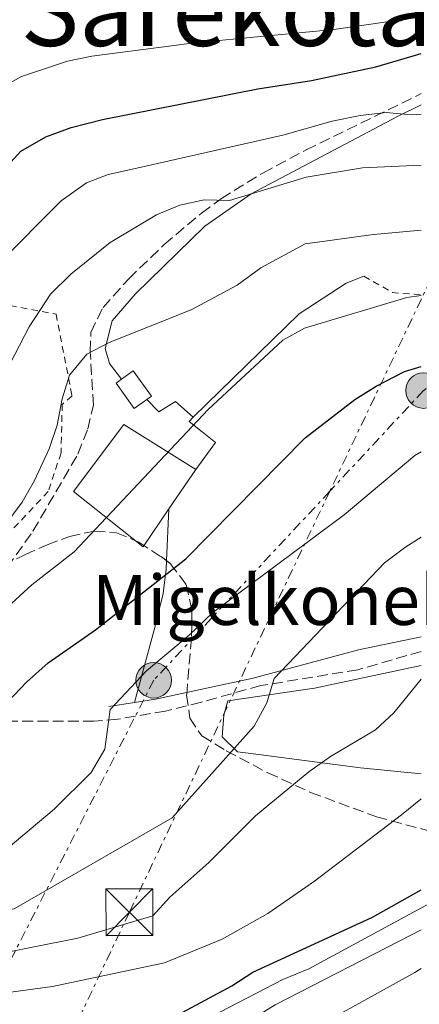
# Model space of a CAD drawing. Units: metres. Extents: x 599983 to 603408, y 4773120 to 4775484.
# Drawn here: x 601010 to 601074, y 4774666 to 4774824 of the extents above; entities that cross this region are included whole.
import ezdxf
from ezdxf.enums import TextEntityAlignment as Align

# ---------------------------------------------------------------- set-up
doc = ezdxf.new("R2010")
doc.units = ezdxf.units.M
doc.header["$MEASUREMENT"] = 0
for name, pattern in [('DGN Style 2', [1.7399219301090239, 1.043953158065414, -0.6959687720436097]), ('DGN Style 3', [2.435890702152634, 1.739921930109024, -0.6959687720436097]), ('DGN Style 7', [3.4798438602180486, 1.565929737098122, -0.6959687720436097, 0.5219765790327072, -0.6959687720436097])]:
    doc.linetypes.add(name, pattern=pattern)
for name, color, linetype, lineweight in [('Borda', 1, 'Continuous', 13), ('Canal lineal de obra', 4, 'Continuous', 13), ('Curva de nivel directora', 30, 'Continuous', 30), ('Curva de nivel intermedia', 30, 'Continuous', 0), ('Edificio', 1, 'Continuous', 13), ('Línea  de muro-pared o tapia', 1, 'Continuous', 13), ('Línea de cambio de uso (parcela vista)', 92, 'Continuous', 0), ('Línea de muro de contención', 1, 'Continuous', 13), ('Línea eléctrica', 6, 'DGN Style 7', 0), ('Pontón-alcantarilla (pasos de agua)', 1, 'DGN Style 2', 0), ('Poste tendido eléctrico', 7, 'Continuous', 0), ('Senda', 7, 'DGN Style 3', 0), ('Tela metálica o alambrada', 7, 'DGN Style 2', 0), ('Texto de Borda', 7, 'Continuous', 0), ('Texto de Carretera Interés Comunidad Foral', 1, 'Continuous', 0), ('Texto de Área (paraje) menor', 7, 'Continuous', 0), ('Torre eléctrica', 7, 'Continuous', 0), ('Zona arbolada', 92, 'DGN Style 3', 0)]:
    doc.layers.add(name, color=color, linetype=linetype, lineweight=lineweight)
doc.styles.add('Style-Arial', font='arial.ttf')

# ---------------------------------------------------------------- blocks, each defined once
blk = doc.blocks.new('5TME')
at = {"layer": 'Pontón-alcantarilla (pasos de agua)', "color": 7, "linetype": 'Continuous', "lineweight": 0}
for p, q in [((-0.375, 0.375), (0.375, -0.375)), ((0.3723, 0.3776), (-0.3716, -0.3784))]:
    blk.add_line(p, q, dxfattribs=at)
at = {"layer": 'Pontón-alcantarilla (pasos de agua)', "color": 7, "linetype": 'Continuous', "lineweight": 0, "flags": 128}
blk.add_lwpolyline([(-0.375, -0.375), (0.375, -0.375), (0.375, 0.375), (-0.375, 0.375), (-0.3716, -0.3784)], dxfattribs=at)
blk = doc.blocks.new('5PELE')
at = {"layer": 'Pontón-alcantarilla (pasos de agua)', "linetype": 'Continuous', "lineweight": 0}
h = blk.add_hatch(color=9, dxfattribs=at)
edge = h.paths.add_edge_path()
edge.add_arc((-2.000000476837158e-05, 0), 0.2850000000000001, 0, 360)
at = {"layer": 'Pontón-alcantarilla (pasos de agua)', "color": 252, "linetype": 'Continuous', "lineweight": 0}
blk.add_circle((-2.000000476837158e-05, 0), 0.2850000000000001, dxfattribs=at)

msp = doc.modelspace()

# ---------------------------------------------------------------- linework, layer by layer
at = {"layer": 'Borda', "color": 1, "linetype": 'Continuous', "lineweight": 13, "elevation": 336.75, "flags": 128}
msp.add_lwpolyline([(601033.54, 4774745.52), (601029.4100000003, 4774739.449999999), (601018.25, 4774748.310000001), (601026.2999999998, 4774759.060000001), (601037.8499999996, 4774751.83), (601033.54, 4774745.52)], close=True, dxfattribs=at)
at = {"layer": 'Borda', "color": 23, "linetype": 'Continuous', "lineweight": 0, "elevation": 336.75, "flags": 128}
for points in [[(601033.54, 4774745.52), (601029.4100000003, 4774739.449999999), (601018.25, 4774748.310000001), (601026.2999999998, 4774759.060000001), (601037.8499999996, 4774751.83)], [(601037.8499999996, 4774751.83), (601033.54, 4774745.52)]]:
    msp.add_lwpolyline(points, dxfattribs=at)
at = {"layer": 'Canal lineal de obra', "color": 4, "linetype": 'Continuous', "lineweight": 13}
msp.add_polyline3d([(601005.4699999997, 4774656.050000001, 298.2899999999936), (601025.2199999997, 4774658.08, 298.2899999999936), (601029.0499999998, 4774659.289999999, 298.2899999999936), (601040.3899999997, 4774664.17, 298.2899999999936), (601051.7800000003, 4774670.08, 298.2899999999936), (601055.9500000002, 4774671.779999999, 298.2899999999936), (601081.1100000005, 4774685.42, 298.2899999999936), (601092.1900000004, 4774694.140000001, 298.5599999999977)], dxfattribs=at)
at = {"layer": 'Curva de nivel directora', "color": 30, "linetype": 'Continuous', "lineweight": 30, "flags": 128}
for points, elevation in [([(600997.8300000003, 4774789.720000001), (601009.7999999997, 4774802.880000002), (601013.8399999987, 4774805.190000001), (601017.8699999988, 4774806.680000001), (601022.9299999992, 4774807.949999999), (601047.8, 4774812.859999999), (601056.3999999987, 4774814.200000001), (601066.7099999997, 4774816.4), (601073.9859535794, 4774818.55928665)], 350), ([(601007.8199999994, 4774714.720000002), (601010.7099999995, 4774717.750000001), (601014.1899999996, 4774720.859999999), (601021.7699999991, 4774726.15), (601036.2799999999, 4774737.540000001), (601055.3799999995, 4774756.910000001), (601063.3599999992, 4774763.070000002), (601066.7499999999, 4774765.199999999), (601071.2699999994, 4774767.57), (601073.9859535794, 4774768.381664289)], 325), ([(600973.4899999992, 4774660.020000001), (600975.3800000001, 4774659.630000002), (600988.3299999986, 4774658.740000002), (601007.0300000004, 4774659.87), (601017.6399999985, 4774660.190000001), (601024.0600000002, 4774660.730000001), (601028.0099999999, 4774661.42), (601032.2099999996, 4774662.890000001), (601043.6200000002, 4774669.080000003), (601047.0099999988, 4774671.260000001), (601066.1399999997, 4774680.050000002), (601073.9859535794, 4774684.440787169)], 300)]:
    msp.add_lwpolyline(points, dxfattribs=dict(at, elevation=elevation))
at = {"layer": 'Curva de nivel intermedia', "color": 30, "linetype": 'Continuous', "lineweight": 0, "flags": 128}
for points, elevation in [([(601073.9859535794, 4774824.736309621), (601069.2000000019, 4774823.74), (601059.9600000016, 4774822.38), (601037.6400000012, 4774820.23), (601021.2000000014, 4774818.119999999), (601017.2899999998, 4774817.31), (601009.9500000017, 4774814.829999999), (601005.4500000001, 4774812.369999998), (601001.3399999996, 4774809.560000001), (600982.8500000001, 4774789.940000001), (600971.3099999999, 4774778.9), (600964.1799999997, 4774772.600000001), (600959.3499999995, 4774768.960000001), (600955.7199999995, 4774767.289999999), (600951.39, 4774765.949999998), (600949.0900000001, 4774765.789999999), (600935.7000000012, 4774767.029999999), (600931.9000000014, 4774768.270000001)], 355.0000000000006), ([(600922.8900000014, 4774757.680000001), (600938.7600000012, 4774749.28), (600944.2000000017, 4774747.65), (600953.7700000005, 4774744.419999998), (600956.4600000016, 4774744.180000001), (600966.2899999997, 4774745.050000001), (600970.4400000004, 4774746.600000001), (600976.1900000017, 4774749.939999999), (600981.2699999999, 4774753.48), (600984.7099999998, 4774756.359999998), (600990.860000001, 4774763.63), (601006.2000000011, 4774784.83), (601016.2700000006, 4774794.939999998), (601020.3200000008, 4774797.819999999), (601023.8099999998, 4774799.119999998), (601028.4000000008, 4774800.159999999), (601051.7899999998, 4774805.430000001), (601059.6900000012, 4774807.67), (601064.1799999995, 4774808.579999999), (601068.3500000003, 4774809.069999998), (601072.3400000001, 4774808.689999999), (601073.9859535794, 4774808.793833519)], 345.0000000000006), ([(601001.8800000005, 4774756.859999999), (601011.1800000012, 4774774.73), (601014.5800000008, 4774779.940000001), (601017.8300000008, 4774783.140000001), (601024.1299999994, 4774788.220000002), (601031.5800000017, 4774792.649999999), (601035.2699999998, 4774794.199999998), (601039.17, 4774795.07), (601043.2400000002, 4774794.96), (601055.5400000005, 4774798.720000001), (601064.5800000018, 4774800.199999999), (601073.9859535794, 4774800.609876265)], 340.0000000000005), ([(601073.9859535794, 4774790.211183939), (601066.3400000009, 4774789.509999999), (601055.3799999995, 4774788.050000002), (601048.3000000007, 4774784.17), (601044.4900000021, 4774781.38), (601037.1300000015, 4774777.439999999), (601023.9999999999, 4774772.220000001), (601020.39, 4774770.319999999), (601017.6100000017, 4774766.989999999), (601016.4299999992, 4774763.17), (601015.6400000004, 4774758.960000001), (601014.3400000016, 4774755.179999999), (601012.0100000004, 4774750.100000001), (601010.05, 4774746.619999998), (601004.6000000007, 4774739.34), (600995.3200000002, 4774729.900000001), (600984.1100000008, 4774721.640000001), (600974.7000000007, 4774712.04), (600971.510000001, 4774709.61), (600967.9600000016, 4774708.460000001), (600963.7800000019, 4774708.710000002)], 335), ([(601073.9859535794, 4774779.755664876), (601071.6900000019, 4774779.399999999), (601055.27, 4774774.52), (601051.800000001, 4774772.57), (601039.8400000005, 4774761.48), (601018.3700000016, 4774738.63), (601011.57, 4774733.33), (601002.4300000004, 4774724.999999999), (600995.0000000006, 4774719.119999998), (600992.0700000003, 4774716.390000001), (600988.76, 4774712.999999999), (600983.6400000014, 4774705.24), (600980.6500000008, 4774702.46), (600977.1100000002, 4774700.220000001), (600973.1500000017, 4774699.609999999), (600969.0200000011, 4774700.079999999)], 330.0000000000005), ([(600959.0000000009, 4774689.949999999), (600966.3300000001, 4774684.659999998), (600971.2000000004, 4774682.109999998), (600974.9600000001, 4774680.759999998), (600985.3100000012, 4774679.429999999), (600989.2200000006, 4774680.039999999), (600992.970000001, 4774681.710000001), (600998.5000000009, 4774684.949999999), (601002.7000000008, 4774686.99), (601015.1600000019, 4774697.399999999), (601021.1100000021, 4774703.269999999), (601023.2700000012, 4774707.010000001), (601024.1500000019, 4774713.340000001), (601029.9800000011, 4774719.59), (601036.7699999994, 4774725.300000001), (601040.5700000015, 4774728.92), (601061.6500000014, 4774744.56), (601072.9600000015, 4774754.09), (601073.9859535794, 4774754.649611042)], 320.0000000000005), ([(601003.5000000009, 4774680.460000001), (601008.7300000013, 4774681.399999999), (601034.0800000007, 4774696), (601047.2200000011, 4774710.720000001), (601049.2300000006, 4774714.449999999), (601050.4199999997, 4774718.31), (601068.1100000012, 4774736.880000002), (601071.5199999998, 4774739.449999999), (601073.9859535794, 4774740.970604328)], 315.0000000000009), ([(600997.0900000005, 4774672.380000001), (601018.9600000017, 4774676.689999998), (601030.9500000012, 4774680.309999999), (601033.6900000017, 4774683.279999999), (601039.9299999999, 4774688.850000001), (601047.4100000011, 4774696.34), (601055.9800000008, 4774703.350000001), (601059.4200000007, 4774705.84), (601066.6200000002, 4774710.130000001), (601069.5700000008, 4774712.84), (601073.9859535794, 4774718.243049083)], 310), ([(601042.0600000002, 4774676.569999999), (601049.4200000005, 4774680.650000001), (601056.8600000015, 4774685.859999999), (601070.8100000012, 4774696.480000001), (601073.9299999994, 4774698.99), (601073.9859535794, 4774699.056375315)], 305.0000000000005), ([(601073.9859535794, 4774678.028890322), (601072.3899999993, 4774677.249999999), (601050.5700000017, 4774666.02), (601039.7100000009, 4774659.33), (601028.3099999992, 4774654.300000001), (601017.4400000018, 4774651.739999999), (601013.5300000003, 4774651.619999998), (601004.6600000011, 4774652.310000001)], 295.0000000000002), ([(600998.2800000019, 4774666.730000001), (601014.9100000015, 4774668.980000001), (601032.8199999998, 4774672.75), (601042.0600000002, 4774676.569999999)], 305.0000000000002), ([(600983.9100000019, 4774645.59), (601002.2800000006, 4774644.749999999), (601017.2400000007, 4774643.279999998), (601026.6100000006, 4774644.83), (601043.6900000018, 4774653.859999998), (601054.9999999995, 4774661.25), (601072.9700000006, 4774671.189999999), (601073.9859535794, 4774671.829092899)], 289.9999999999996)]:
    msp.add_lwpolyline(points, dxfattribs=dict(at, elevation=elevation))
at = {"layer": 'Edificio', "color": 1, "linetype": 'Continuous', "lineweight": 13}
msp.add_polyline3d([(601030.0199999996, 4774763.09, 334.6999999999971), (601028, 4774761.640000001, 334.570000000007), (601025.0800000001, 4774765.689999999, 334.9100000000035), (601025.9299999997, 4774766.300000001, 334.9600000000065), (601027.8300000001, 4774767.67, 335.0800000000018), (601030.75, 4774763.609999999, 334.7400000000052)], close=True, dxfattribs=at)
at = {"layer": 'Edificio', "color": 51, "linetype": 'Continuous', "lineweight": 13}
for points in [[(601025.9299999997, 4774766.300000001, 334.9600000000065), (601027.8300000001, 4774767.67, 335.0800000000018), (601030.75, 4774763.609999999, 334.7400000000052), (601030.0199999996, 4774763.09, 334.6999999999971)], [(601030.0199999996, 4774763.09, 334.6999999999971), (601028, 4774761.640000001, 334.570000000007), (601025.0800000001, 4774765.689999999, 334.9100000000035), (601025.9299999997, 4774766.300000001, 334.9600000000065)]]:
    msp.add_polyline3d(points, dxfattribs=at)
at = {"layer": 'Línea  de muro-pared o tapia', "color": 1, "linetype": 'Continuous', "lineweight": 13, "extrusion": (0.2542148910925183, 0.0394896918663583, 0.9663412199544834), "elevation": 341652.6529174659, "flags": 128}
msp.add_lwpolyline([(4625871.389212634, -1282076.614438159), (4625871.389212634, -1282072.299800283)], dxfattribs=at)
at = {"layer": 'Línea  de muro-pared o tapia', "color": 1, "linetype": 'Continuous', "lineweight": 13}
for points in [[(601025.9299999997, 4774766.300000001, 335.0299999999988), (601024.0199999996, 4774768.82, 335.3600000000006), (601023.3200000003, 4774771.230000001, 336.3699999999953), (601024.4699999997, 4774775.67, 337.7100000000065), (601028.1699999999, 4774780, 338.5500000000029), (601039.2999999998, 4774790.869999999, 339.7200000000012), (601046.7400000002, 4774796.060000001, 341.0599999999977), (601070.1900000004, 4774808.42, 346.2599999999948), (601073.9859999996, 4774810.328299999, 346.9271000000008)], [(601037.4299999997, 4774760.230000001, 331.6699999999983), (601054.3899999997, 4774776.810000001, 331.5), (601061.9699999997, 4774781.730000001, 331.1699999999983), (601064.7800000003, 4774782.84, 331.1699999999983)], [(601030.0199999996, 4774763.09, 332.5099999999948), (601031.9299999997, 4774761.100000001, 332.1699999999983), (601034.5899999999, 4774762.75, 331.8399999999965), (601037.4299999997, 4774760.230000001, 331.6699999999983)], [(601073.9859999996, 4774725.0363, 312.5869999999995), (601063.9100000003, 4774722.92, 315.0800000000018), (601047.0700000003, 4774718.41, 317.7599999999948), (601031.4199999999, 4774715, 320.2799999999988), (601028.0499999998, 4774714.470000001, 321.179999999993)], [(601042.3300000001, 4774712.470000001, 316.4199999999983), (601042.9699999997, 4774714.76, 316.4199999999983), (601056.8899999997, 4774716.810000001, 314.2400000000052), (601073.9859999996, 4774720.402000001, 310.9180000000051)]]:
    msp.add_polyline3d(points, dxfattribs=at)
at = {"layer": 'Línea de cambio de uso (parcela vista)', "color": 92, "linetype": 'Continuous', "lineweight": 0, "extrusion": (0.09350906273702889, -0.0828223125421412, 0.9921675865151081), "elevation": -338926.7228133648, "flags": 128}
msp.add_lwpolyline([(3972837.256230067, 2694671.303267436), (3972837.138808666, 2694673.945087303), (3972838.073902245, 2694673.945087303)], dxfattribs=at)
at = {"layer": 'Línea de cambio de uso (parcela vista)', "color": 92, "linetype": 'Continuous', "lineweight": 0, "extrusion": (-0.005820897741596028, -0.1371497617500146, 0.9905332200392858), "elevation": -658030.9702948123, "flags": 128}
msp.add_lwpolyline([(398025.9001046645, 4750579.630754706), (398025.9001046645, 4750571.207408143)], dxfattribs=at)
at = {"layer": 'Línea de cambio de uso (parcela vista)', "color": 92, "linetype": 'Continuous', "lineweight": 0}
for points in [[(601033.1862000005, 4774737.183900001, 324.7237000000023), (601033.1299999999, 4774735.859999999, 324.5399999999936), (601032.6500000004, 4774731.970000001, 323.7400000000052), (601031.3700000001, 4774726.720000001, 322.5299999999988), (601028.0499999998, 4774714.470000001, 320.5200000000041)], [(601042.3300000001, 4774712.470000001, 316.4199999999983), (601042.0999999996, 4774708.980000001, 314.4100000000035), (601044.5499999998, 4774706.600000001, 312.3999999999942), (601048.3399999999, 4774706.119999999, 310.9799999999959), (601064.2599999999, 4774704.02, 307.679999999993), (601073.9859999996, 4774703.0361, 305.5938000000024)]]:
    msp.add_polyline3d(points, dxfattribs=at)
at = {"layer": 'Línea de muro de contención', "color": 1, "linetype": 'Continuous', "lineweight": 13, "extrusion": (-0.09880611407926351, 0.07210792621462321, 0.992490704640392), "elevation": 285238.9289336731, "flags": 128}
msp.add_lwpolyline([(-4211199.667208841, -2311695.862468531), (-4211205.027665911, -2311695.862468531), (-4211205.143700792, -2311698.64206129)], dxfattribs=at)
at = {"layer": 'Línea eléctrica', "color": 6, "linetype": 'DGN Style 7', "lineweight": 0}
for points in [[(601126.3200000002, 4774889.17, 375.6399999999995), (601059.3316649845, 4774748.366751585, 331.8282000000036), (601027.2100000001, 4774680.850000001, 310.820000000007), (600924.2699999987, 4774464.249999999, 324.1600000000035), (600824.1400000016, 4774328.150000001, 334.2799999999988), (600619.8799999997, 4774047.5, 326.7200000000012), (600507.8000000009, 4773899.689999999, 321.1300000000047), (600339.3199999997, 4773671.07, 330.1900000000023), (600142.1900000023, 4773252.27, 381.8699999999953), (600073.6599999995, 4773120.55, 407.5200000000041)], [(601177.7600000007, 4774870.869999999, 357.3000000000029), (601164.3665494849, 4774853.89444918, 351.6312000000034), (601130.1999999982, 4774810.590000001, 337.1699999999983), (601074.3500000022, 4774764.500000001, 323.4499999999971), (601059.3316649845, 4774748.366751585, 321.9668999999994), (601031.1100000005, 4774718.050000002, 319.179999999993), (601004.3000000018, 4774665.59, 303.7899999999936), (600964.4600000018, 4774579.67, 300.679999999993), (600934.8500000023, 4774512.84, 319.5), (600895.890000001, 4774466.940000001, 340.9900000000052), (600892.3299999981, 4774462.779999998, 341.1100000000006)]]:
    msp.add_polyline3d(points, dxfattribs=at)
at = {"layer": 'Senda', "color": 7, "linetype": 'DGN Style 3', "lineweight": 0}
for points in [[(600984.5199999998, 4774712.110000002, 330.6199999999954), (600985.0300000017, 4774714.260000002, 330.9600000000065), (600994.0799999975, 4774720.010000001, 330.6199999999954), (600999.9699999995, 4774726.15, 330.8800000000048), (601004.7999999997, 4774732.210000002, 330.8600000000008), (601011.769999999, 4774741.950000001, 330.2899999999937), (601018.9699999985, 4774754.32, 331.3300000000017), (601020.550000001, 4774758.350000001, 332.3999999999941), (601021.4499999996, 4774762.17, 332.9499999999972), (601020.9399999998, 4774770.74, 334.9600000000065), (601021.0300000015, 4774773.830000001, 335.6300000000047), (601022.9899999973, 4774777.810000002, 336.5800000000017), (601027.1000000001, 4774782.420000001, 337.6199999999955), (601032.7899999986, 4774787.92, 338.6499999999941), (601038.7499999999, 4774792.960000002, 339.7400000000054), (601041.9499999983, 4774795.28, 340.3300000000017), (601048.6000000002, 4774799.380000002, 341.8000000000029), (601055.5300000015, 4774803.09, 343.3399999999965), (601073.2600000009, 4774811.76, 346.3600000000007), (601073.9859535794, 4774812.138112289, 346.5075023192593)], [(601073.9859535794, 4774722.687171224, 310.2531429949114), (601063.7999999995, 4774719.74, 312.2400000000053), (601048.2899999997, 4774717.200000001, 315.1999999999971), (601038.7499999999, 4774714.540000001, 316.0099999999948), (601032.9800000008, 4774713.119999999, 316.9900000000052), (601025.3500000021, 4774711.82, 319.0800000000019), (601021.5399999989, 4774711.500000001, 320.2299999999959), (601000.8900000004, 4774711.51, 326.9299999999931), (600986.1499999971, 4774710.790000003, 329.6199999999955)]]:
    msp.add_polyline3d(points, dxfattribs=at)
at = {"layer": 'Tela metálica o alambrada', "color": 7, "linetype": 'DGN Style 2', "lineweight": 0, "extrusion": (0.05296894596290911, -0.03656560425751066, 0.9979264739192271), "elevation": -142424.5685805972, "flags": 128}
msp.add_lwpolyline([(4270905.739117543, 2213348.042768228), (4270906.182341998, 2213342.760330148), (4270908.508530498, 2213338.748784523)], dxfattribs=at)
at = {"layer": 'Tela metálica o alambrada', "color": 7, "linetype": 'DGN Style 2', "lineweight": 0}
msp.add_polyline3d([(601004.7000000002, 4774778.77, 344.75), (601015.4600000001, 4774776.76, 339.0500000000029), (601018.0300000003, 4774763.65, 336.0299999999988), (601016.4400000004, 4774762.289999999, 336.0299999999988), (601016.2699999996, 4774754.51, 334.0200000000041), (601014.2000000002, 4774748.310000001, 333.679999999993), (601007.5899999999, 4774741.26, 334.6900000000023), (600998.5700000003, 4774732.83, 335.0200000000041), (600972.7800000003, 4774719.51, 336.6999999999971)], dxfattribs=at)
at = {"layer": 'Zona arbolada', "color": 92, "linetype": 'DGN Style 3', "lineweight": 0}
for points in [[(601006.9199999999, 4774736.42, 336.1999999999971), (601010.4800000006, 4774738.180000001, 335.6499999999942), (601014.0499999998, 4774739.789999999, 334.320000000007), (601017.6100000005, 4774741.08, 332.7100000000065), (601021.5999999996, 4774741.970000001, 331.1699999999983), (601025.1699999999, 4774741.699999999, 330.1300000000047), (601028.7300000006, 4774740.210000001, 329.1199999999953), (601032.29, 4774737.869999999, 328.179999999993), (601033.7400000002, 4774736.76, 327.820000000007), (601036.29, 4774733.430000001, 327.1399999999995), (601037.2300000006, 4774729.32, 326.7599999999948), (601037.1600000003, 4774724.77, 326.5599999999977), (601036.3899999997, 4774715.74, 326.1100000000006), (601036.9000000004, 4774711.960000001, 325.6000000000058), (601038.7999999998, 4774709.119999999, 324.7200000000012), (601042.7199999997, 4774706.76, 323.1999999999971), (601049.3899999997, 4774703.220000001, 320.5099999999948), (601056.2300000006, 4774700.08, 317.6900000000023), (601066.7999999998, 4774696.16, 313.429999999993), (601080.5099999999, 4774692.49, 308.5)], [(601006.9199999999, 4774736.42, 336.1999999999971), (601010.4800000006, 4774738.180000001, 335.6499999999942), (601014.0499999998, 4774739.789999999, 334.320000000007), (601017.6100000005, 4774741.08, 332.7100000000065), (601021.5999999996, 4774741.970000001, 331.1699999999983), (601025.1699999999, 4774741.699999999, 330.1300000000047), (601028.7300000006, 4774740.210000001, 329.1199999999953), (601032.29, 4774737.869999999, 328.179999999993), (601033.1862000005, 4774737.183900001, 327.9575000000041)], [(601033.1862000005, 4774737.183900001, 327.9575000000041), (601033.7400000002, 4774736.76, 327.820000000007), (601036.29, 4774733.430000001, 327.1399999999995), (601037.2300000006, 4774729.32, 326.7599999999948), (601037.1600000003, 4774724.77, 326.5599999999977), (601036.3899999997, 4774715.74, 326.1100000000006), (601036.9000000004, 4774711.960000001, 325.6000000000058), (601038.7999999998, 4774709.119999999, 324.7200000000012), (601042.7199999997, 4774706.76, 323.1999999999971), (601049.3899999997, 4774703.220000001, 320.5099999999948), (601056.2300000006, 4774700.08, 317.6900000000023), (601066.7999999998, 4774696.16, 313.429999999993), (601073.9859999996, 4774694.236400001, 310.8460000000051)]]:
    msp.add_polyline3d(points, dxfattribs=at)

# ---------------------------------------------------------------- block references
at = {"layer": 'Poste tendido eléctrico', "color": 7, "linetype": 'Continuous', "lineweight": 0, "xscale": 10, "yscale": 10, "zscale": 10}
for p in [(601074.3500000022, 4774764.500000001, 323.4499999999971), (601031.1100000005, 4774718.050000002, 319.179999999993)]:
    msp.add_blockref('5PELE', p, dxfattribs=at)
at = {"layer": 'Torre eléctrica', "color": 7, "linetype": 'Continuous', "lineweight": 0, "xscale": 10, "yscale": 10, "zscale": 10}
msp.add_blockref('5TME', (601027.2100000001, 4774680.86, 310.8300000000018), dxfattribs=at)

# ---------------------------------------------------------------- texts
at = {"layer": 'Texto de Borda', "color": 7, "linetype": 'Continuous', "lineweight": 0, "style": 'Style-Arial'}
msp.add_text('Migelkoneko Borda', height=8, dxfattribs=at).set_placement((601021.2600000022, 4774726.920000001, 325.3899999999995))
at = {"layer": 'Texto de Carretera Interés Comunidad Foral', "color": 1, "linetype": 'Continuous', "lineweight": 0, "style": 'Style-Arial'}
msp.add_text('NA-170 Leitza-Doneztebe/Santesteban', height=10, rotation=32.82383000000001, dxfattribs=at).set_placement((601177.1849988431, 4774696.680052924, 264.0200000000041), align=Align.MIDDLE_CENTER)
at = {"layer": 'Texto de Área (paraje) menor', "color": 7, "linetype": 'Continuous', "lineweight": 0, "style": 'Style-Arial'}
msp.add_text('Sarekota', height=11.5, dxfattribs=at).set_placement((601042.7330621451, 4774825.500010001, 358.3999999999942), align=Align.MIDDLE_CENTER)

doc.saveas('drawing.dxf')
